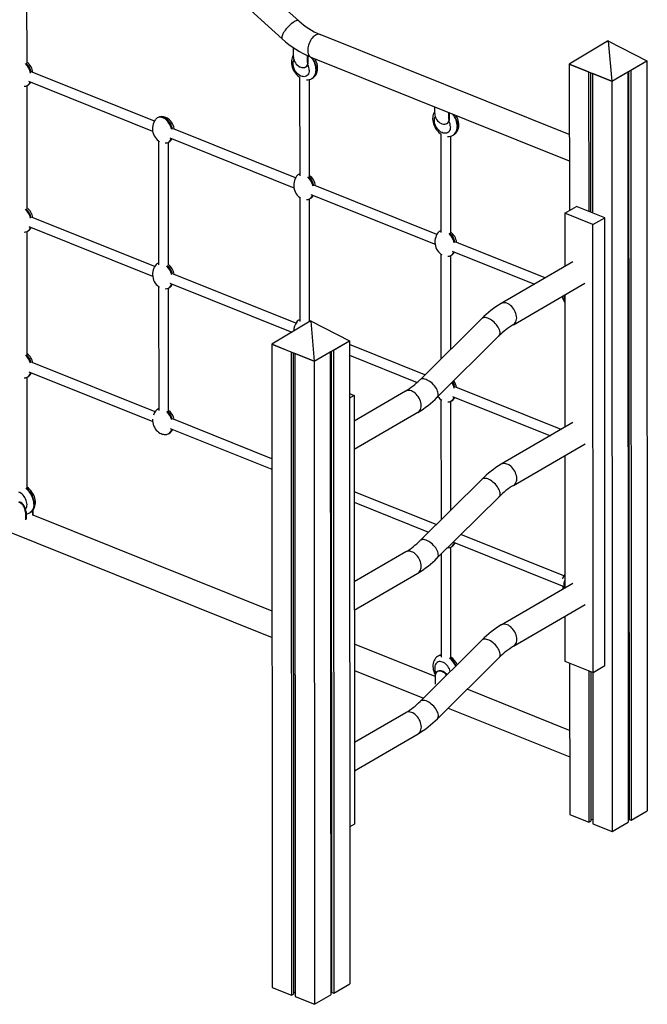
# Model space of a CAD drawing. Extents: x 13254 to 35734, y 5807 to 20891.
# Drawn here: x 17941 to 18966, y 5807 to 7416 of the extents above; entities that cross this region are included whole.
import ezdxf

# ---------------------------------------------------------------- set-up
doc = ezdxf.new("R2010")
doc.units = 0
doc.header["$LTSCALE"] = 100
doc.layers.get('0').update_dxf_attribs({"linetype": 'CONTINUOUS'})

msp = doc.modelspace()

# ---------------------------------------------------------------- linework, layer by layer
at = {"color": 7, "linetype": 'CONTINUOUS', "ltscale": 100}
for p, q in [((18397.1, 7413.8), (17968.6, 7803.6)), ((17941.7, 7774), (18370.2, 7384.2)), ((17953.2, 7345.6), (17953, 7544.1)), ((18839, 7228), (18431.9, 7391.3)), ((18388.5, 7368.8), (18389.2, 7369.2)), ((18388.5, 7354.8), (18388.5, 7368.8)), ((18391.6, 7367.6), (18388.5, 7368.8)), ((18901.5, 7380.6), (18839, 7342.8)), ((18902.2, 7381), (18901.5, 7380.6)), ((18901.5, 7380.6), (18902.4, 7380.3)), ((18903.1, 7380.7), (18902.2, 7381)), ((18902.4, 7380.3), (18903.1, 7380.7)), ((18902.4, 7380.3), (18908.2, 7315)), ((18903.1, 7380.7), (18965.7, 7348.5)), ((18411.6, 7345.6), (18411.6, 7356.5)), ((18412.5, 7346.1), (18412.5, 7356.1)), ((18417, 7354.2), (18839, 7184.9)), ((18400.8, 7337.6), (18399.3, 7338.2)), ((18407.8, 7337.8), (18408.8, 7338.3)), ((18412.5, 7346.1), (18411.6, 7345.6)), ((18870.5, 7330.1), (18839, 7342.8)), ((18839, 7342.8), (18839.1, 7103.8)), ((18839, 7342.8), (18908.2, 7315)), ((18908.2, 7315), (18965.7, 7348.5)), ((18939.5, 7333.2), (18965.7, 7348.5)), ((18965.7, 7348.5), (18966.4, 6122.6)), ((18161.2, 7249.7), (17961.8, 7329.7)), ((18398.5, 7321.4), (18398.6, 7160.5)), ((18870.5, 7330.1), (18870.6, 7102.5)), ((18873.4, 7329), (18873.6, 7101.3)), ((18908.2, 7315), (18876.6, 7327.7)), ((18876.6, 7327.7), (18876.8, 7100)), ((18908.2, 7315), (18934.4, 7330.3)), ((18934.4, 7330.3), (18935, 6104.4)), ((18935.9, 7331.2), (18936.6, 6108.8)), ((18939.5, 7333.2), (18940.2, 6107.4)), ((17953.3, 7107.4), (17953.2, 7307.7)), ((17953.8, 7308), (17955, 7308.8)), ((17955.7, 7314.9), (18158.4, 7233.6)), ((17958.7, 7312.4), (17959.3, 7313.4)), ((18414.6, 7160.5), (18414.5, 7317.9)), ((18418.7, 7319.5), (18419.3, 7319.9)), ((18908.2, 7315), (18908.8, 6089.2)), ((18619.2, 7262.3), (18619.2, 7273.1)), ((18642.3, 7253), (18642.3, 7263.8)), ((18643.2, 7253.6), (18643.2, 7263.4)), ((18167.3, 7255.9), (18166, 7255.1)), ((18631.5, 7245.1), (18630, 7245.7)), ((18638.5, 7245.2), (18639.5, 7245.8)), ((18643.2, 7253.6), (18642.3, 7253)), ((18391.9, 7157.2), (18192.5, 7237.1)), ((18629.2, 7228.9), (18629.2, 7068)), ((18645.2, 7068), (18645.2, 7225.3)), ((18649.4, 7227), (18650, 7227.4)), ((18168.1, 7217.7), (18168.2, 7015.2)), ((18184.2, 7014.8), (18184.1, 7215.3)), ((18184.5, 7215.5), (18185.7, 7216.2)), ((18186.3, 7222.4), (18389.1, 7141)), ((18189.4, 7219.9), (18190, 7220.9)), ((18398, 7163.3), (18396.7, 7162.6)), ((18622.6, 7064.6), (18423.2, 7144.6)), ((18417, 7129.8), (18619.8, 7048.5)), ((18420.1, 7127.4), (18420.7, 7128.4)), ((18398.6, 7125.2), (18398.7, 6922.4)), ((18414.7, 6922.4), (18414.6, 7122.7)), ((18415.1, 7123), (18416.4, 7123.7)), ((18831.4, 7099.3), (18850.6, 7110.5)), ((18877.6, 7080.8), (18831.4, 7099.3)), ((18831.4, 7099.3), (18831.5, 7012.3)), ((18896.8, 7092), (18850.6, 7110.5)), ((18161.8, 7012.2), (17961.8, 7092.5)), ((18877.6, 7080.8), (18896.8, 7092)), ((18878, 6349), (18877.6, 7080.8)), ((18897.1, 6360.2), (18896.8, 7092)), ((17953.4, 6869.2), (17953.3, 7069.6)), ((17953.9, 7069.9), (17955.2, 7070.6)), ((17956, 7077.5), (18158.4, 6996.3)), ((18628.6, 7070.8), (18627.4, 7070.1)), ((18799.5, 6993.7), (18653.9, 7052.1)), ((18629.3, 7032.7), (18629.4, 6861.1)), ((18645.8, 7030.4), (18647.1, 7031.2)), ((18647.7, 7037.3), (18782, 6983.5)), ((18650.8, 7034.8), (18651.4, 7035.8)), ((18167.4, 7017.7), (18166.1, 7017)), ((18645.3, 6876.9), (18645.3, 7030.1)), ((18844.5, 7019.8), (18727.5, 6951.8)), ((18392.5, 6919.7), (18192.4, 6999.9)), ((18186.7, 6985), (18386, 6905)), ((18747.6, 6917.2), (18864.6, 6985.2)), ((18168.2, 6979.5), (18168.3, 6777)), ((18184.3, 6776.6), (18184.2, 6977.1)), ((18184.6, 6977.3), (18185.9, 6978.1)), ((18831.5, 6966), (18831.6, 6749.6)), ((18415.7, 6923), (18353.2, 6885.2)), ((18398.1, 6925.2), (18396.8, 6924.4)), ((18416.5, 6923.5), (18415.7, 6923)), ((18415.7, 6923), (18416.6, 6922.7)), ((18417.4, 6923.1), (18416.5, 6923.5)), ((18416.6, 6922.7), (18417.4, 6923.1)), ((18416.6, 6922.7), (18422.4, 6857.4)), ((18417.4, 6923.1), (18479.9, 6890.9)), ((18695.9, 6927.2), (18595.1, 6827)), ((18422.4, 6857.4), (18479.9, 6890.9)), ((18453.7, 6875.6), (18479.9, 6890.9)), ((18479.9, 6890.9), (18480.5, 5840.1)), ((18623.2, 6798.6), (18724.1, 6898.8)), ((18384.7, 6872.5), (18353.2, 6885.2)), ((18353.2, 6885.2), (18353.8, 5834.4)), ((18353.2, 6885.2), (18422.4, 6857.4)), ((18384.7, 6872.5), (18385.3, 5821.8)), ((18387.7, 6871.4), (18388.3, 5823.5)), ((18390.9, 6870.1), (18391.4, 5819.3)), ((18422.4, 6857.4), (18390.9, 6870.1)), ((18422.4, 6857.4), (18448.6, 6872.7)), ((18448.6, 6872.7), (18449.2, 5821.9)), ((18450.2, 6873.6), (18450.7, 5826.3)), ((18453.7, 6875.6), (18454.3, 5824.9)), ((18603.2, 6835.2), (18479.9, 6884.6)), ((18162.4, 6774.8), (17961.6, 6855.3)), ((18422.4, 6857.4), (18423, 5806.7)), ((18480, 6867.4), (18590.7, 6822.9)), ((17956.3, 6840.2), (18158.5, 6759.1)), ((17953.5, 6651.6), (17953.4, 6831.4)), ((17954, 6831.7), (17955.3, 6832.4)), ((18571.5, 6808.6), (18487.7, 6759.8)), ((18825.5, 6746), (18653.8, 6814.9)), ((18480, 6804.7), (18487.6, 6801.6)), ((18487.6, 6801.6), (18480, 6797.1)), ((18487.6, 6801.6), (18488, 6101.1)), ((18629.4, 6794.5), (18629.5, 6598.4)), ((18645.5, 6614.3), (18645.4, 6792)), ((18646, 6792.3), (18647.2, 6793)), ((18648.1, 6799.9), (18808, 6735.8)), ((18167.5, 6779.5), (18166.2, 6778.8)), ((18487.7, 6713.6), (18591.7, 6774)), ((17476.7, 6757.8), (18353.5, 6406.2)), ((18353.3, 6698.2), (18192.3, 6762.7)), ((18187, 6747.6), (18353.3, 6680.9)), ((18844.6, 6757.1), (18727.7, 6689.1)), ((18184.7, 6739.2), (18186, 6739.9)), ((18747.8, 6654.5), (18864.7, 6722.6)), ((18831.7, 6703.3), (18831.8, 6486.9)), ((18696.1, 6664.5), (18595.2, 6564.3)), ((18621.6, 6590.5), (18487.7, 6644.2)), ((18623.4, 6536), (18724.3, 6636.1)), ((17962.5, 6605.7), (17962.5, 6613.7)), ((17963.5, 6605.6), (17963.5, 6615)), ((18487.7, 6627), (18609.2, 6578.3)), ((17951.6, 6611.4), (17950.7, 6610.8)), ((17950.7, 6610.8), (17950.7, 6598.2)), ((17951.6, 6611.4), (17951.7, 6599.4)), ((17957.8, 6609.9), (17958.4, 6610.3)), ((18353.4, 6449.3), (17963.5, 6605.7)), ((18830.1, 6506.9), (18662, 6574.3)), ((18645.6, 6374), (18645.5, 6553.8)), ((18646.1, 6554.1), (18647.4, 6554.8)), ((18649.7, 6562), (18827.5, 6490.7)), ((18571.7, 6545.9), (18487.8, 6497.1)), ((18629.5, 6542.1), (18629.6, 6374)), ((18487.8, 6450.9), (18591.8, 6511.3)), ((18844.8, 6494.4), (18727.8, 6426.4)), ((18747.9, 6391.9), (18864.9, 6459.9)), ((18831.8, 6440.6), (18831.8, 6367.6)), ((18619.7, 6342.5), (18487.9, 6395.4)), ((18696.2, 6401.8), (18595.3, 6301.7)), ((18623.5, 6273.3), (18724.4, 6373.4)), ((18625.4, 6375.9), (18624.7, 6375.5)), ((18831.8, 6367.6), (18878, 6349)), ((18839.5, 6364.5), (18839.6, 6116.9)), ((18878, 6349), (18897.1, 6360.2)), ((18487.9, 6352.3), (18600.7, 6307)), ((18619.7, 6342.4), (18619.7, 6329.8)), ((18624.4, 6350.8), (18623.4, 6350.2)), ((18631.4, 6350.9), (18630.5, 6350.4)), ((18632, 6349.8), (18630.5, 6350.4)), ((18633, 6350.3), (18631.4, 6350.9)), ((18632, 6349.8), (18633, 6350.3)), ((18871, 6351.8), (18871.1, 6104.3)), ((18874, 6350.6), (18874.1, 6106)), ((18877.2, 6349.4), (18877.3, 6101.8)), ((18839.5, 6254.3), (18672.1, 6321.5)), ((18641.2, 6290.8), (18839.6, 6211.2)), ((18571.8, 6283.2), (18488, 6234.4)), ((18488, 6188.2), (18591.9, 6248.6)), ((18839.6, 6116.9), (18871.1, 6104.3)), ((18940.2, 6107.4), (18966.4, 6122.6)), ((18488, 6101.1), (18480.4, 6096.6)), ((18871.1, 6104.3), (18874.1, 6106)), ((18874.1, 6108.9), (18877.3, 6109)), ((18877.3, 6101.8), (18908.8, 6089.2)), ((18908.8, 6089.2), (18935, 6104.4)), ((18935, 6111.6), (18936.6, 6111.7)), ((18936.6, 6108.8), (18940.2, 6107.4)), ((18353.8, 5834.4), (18385.3, 5821.8)), ((18388.3, 5826.4), (18391.4, 5826.6)), ((18449.2, 5829.2), (18450.7, 5829.2)), ((18450.7, 5826.3), (18454.3, 5824.9)), ((18454.3, 5824.9), (18480.5, 5840.1)), ((18385.3, 5821.8), (18388.3, 5823.5)), ((18391.4, 5819.3), (18423, 5806.7)), ((18423, 5806.7), (18449.2, 5821.9))]:
    msp.add_line(p, q, dxfattribs=at)
at = {"color": 8, "linetype": 'CONTINUOUS', "ltscale": 100, "flags": 128}
for points in [[(18397.1, 7413.8), (18397.1, 7413.8), (18396.3, 7414.2), (18395.3, 7414.4), (18394.1, 7414.2), (18392.7, 7413.8), (18391.2, 7413.1), (18389.5, 7412.2), (18387.7, 7411), (18385.9, 7409.6), (18384, 7408.1), (18382.1, 7406.3), (18380.2, 7404.5), (18378.4, 7402.5), (18376.7, 7400.5), (18375.1, 7398.4), (18373.7, 7396.4), (18372.4, 7394.4), (18371.3, 7392.5), (18370.5, 7390.7), (18369.9, 7389), (18369.6, 7387.5), (18369.4, 7386.3), (18369.6, 7385.2), (18370, 7384.4), (18370.2, 7384.2)], [(18431.9, 7391.3), (18430.6, 7391.7), (18429, 7391.7), (18427.4, 7391.5), (18425.7, 7390.9), (18424, 7390), (18422.3, 7388.8), (18420.7, 7387.3), (18419.1, 7385.5), (18417.6, 7383.5), (18416.2, 7381.3), (18415, 7379), (18413.9, 7376.5), (18413, 7374), (18412.4, 7371.5), (18411.9, 7368.9), (18411.7, 7366.5), (18411.7, 7364.1), (18411.9, 7362), (18412.4, 7360), (18413.1, 7358.2), (18413.9, 7356.7), (18415, 7355.5), (18416.2, 7354.6), (18417, 7354.2)], [(18414.1, 7332.9), (18413.9, 7330.8), (18413.5, 7328.9), (18412.8, 7327.1), (18411.9, 7325.6), (18410.8, 7324.3), (18409.4, 7323.4), (18407.8, 7322.7), (18406.1, 7322.4), (18404.3, 7322.5), (18402.4, 7322.8), (18400.5, 7323.5), (18398.6, 7324.5), (18396.8, 7325.8), (18395, 7327.3), (18393.4, 7329.1), (18391.9, 7331.1), (18390.7, 7333.2), (18389.6, 7335.5), (18388.8, 7337.8), (18388.3, 7340.1), (18388, 7342.3), (18388, 7344.5), (18388.2, 7346.5), (18388.8, 7348.4), (18389.4, 7349.7)], [(18418.7, 7319.6), (18419.1, 7319.8), (18420.7, 7321), (18422.1, 7322.5), (18423.2, 7324.3), (18424.1, 7326.3), (18424.8, 7328.5), (18425.2, 7330.9), (18425.3, 7333.4)], [(18426, 7333.8), (18425.9, 7331.3), (18425.5, 7328.9), (18424.8, 7326.7), (18423.9, 7324.7), (18422.7, 7322.9), (18421.3, 7321.4), (18419.7, 7320.2), (18419.3, 7319.9)], [(18644.8, 7240.4), (18644.6, 7238.3), (18644.2, 7236.3), (18643.5, 7234.6), (18642.6, 7233.1), (18641.4, 7231.8), (18640.1, 7230.9), (18638.5, 7230.2), (18636.8, 7229.9), (18635, 7229.9), (18633.1, 7230.3), (18631.2, 7231), (18629.3, 7232), (18627.5, 7233.3), (18625.7, 7234.8), (18624.1, 7236.6), (18622.6, 7238.6), (18621.4, 7240.7), (18620.3, 7242.9), (18619.5, 7245.2), (18618.9, 7247.5), (18618.7, 7249.8), (18618.7, 7252), (18618.9, 7254), (18619.5, 7255.9), (18620.1, 7257.1)], [(18649.4, 7227), (18649.8, 7227.3), (18651.4, 7228.5), (18652.8, 7230), (18653.9, 7231.8), (18654.8, 7233.8), (18655.5, 7236), (18655.9, 7238.4), (18656, 7240.9)], [(18656.7, 7241.3), (18656.5, 7238.7), (18656.1, 7236.4), (18655.5, 7234.1), (18654.6, 7232.1), (18653.4, 7230.4), (18652, 7228.9), (18650.4, 7227.6), (18650, 7227.4)], [(18753, 6928.4), (18752.8, 6930.7), (18752.4, 6933.2), (18751.7, 6935.7), (18750.8, 6938.1), (18749.6, 6940.5), (18748.3, 6942.8), (18746.7, 6945), (18745, 6946.9), (18743.1, 6948.6), (18741.1, 6950.1), (18739.1, 6951.3), (18737.1, 6952.2), (18735, 6952.8), (18733, 6953.1), (18731.1, 6953), (18729.3, 6952.6), (18727.6, 6951.9), (18727.5, 6951.8)], [(18725.4, 6906.8), (18724.8, 6908.8), (18723.9, 6910.9), (18722.7, 6913), (18721.4, 6915.1), (18719.8, 6917.2), (18718.1, 6919.2), (18716.2, 6921.1), (18714.2, 6922.8), (18712.1, 6924.4), (18710, 6925.8), (18707.9, 6926.9), (18705.8, 6927.8), (18703.8, 6928.4), (18702, 6928.8), (18700.2, 6928.8), (18698.6, 6928.6), (18697.3, 6928.1), (18696.1, 6927.4), (18695.9, 6927.2)], [(18747.6, 6917.2), (18748.3, 6917.6), (18749.7, 6918.8), (18750.8, 6920.3), (18751.7, 6922), (18752.4, 6923.9), (18752.8, 6926.1), (18753, 6928.4)], [(18724.1, 6898.8), (18724.4, 6899), (18725.1, 6900.2), (18725.6, 6901.6), (18725.8, 6903.1), (18725.8, 6904.9), (18725.4, 6906.8)], [(18624.5, 6806.7), (18623.9, 6808.7), (18623, 6810.8), (18621.9, 6812.9), (18620.5, 6815), (18618.9, 6817.1), (18617.2, 6819.1), (18615.3, 6821), (18613.3, 6822.7), (18611.2, 6824.3), (18609.1, 6825.7), (18607, 6826.8), (18605, 6827.7), (18603, 6828.3), (18601.1, 6828.7), (18599.3, 6828.7), (18597.8, 6828.5), (18596.4, 6828), (18595.3, 6827.2), (18595.1, 6827)], [(18597, 6785.1), (18596.8, 6787.5), (18596.4, 6790), (18595.8, 6792.4), (18594.8, 6794.9), (18593.7, 6797.3), (18592.3, 6799.6), (18590.7, 6801.7), (18589, 6803.7), (18587.1, 6805.4), (18585.2, 6806.9), (18583.1, 6808.1), (18581.1, 6809), (18579, 6809.6), (18577, 6809.8), (18575.1, 6809.8), (18573.3, 6809.4), (18571.7, 6808.6), (18571.5, 6808.6)], [(18623.2, 6798.6), (18623.5, 6798.9), (18624.3, 6800.1), (18624.7, 6801.4), (18625, 6803), (18624.9, 6804.8), (18624.5, 6806.7)], [(18591.7, 6774), (18592.3, 6774.4), (18593.7, 6775.6), (18594.8, 6777.1), (18595.8, 6778.8), (18596.4, 6780.7), (18596.8, 6782.8), (18597, 6785.1)], [(18753.1, 6665.7), (18753, 6668.1), (18752.5, 6670.5), (18751.9, 6673), (18750.9, 6675.4), (18749.8, 6677.8), (18748.4, 6680.1), (18746.8, 6682.3), (18745.1, 6684.2), (18743.2, 6686), (18741.3, 6687.4), (18739.2, 6688.6), (18737.2, 6689.5), (18735.2, 6690.1), (18733.2, 6690.4), (18731.2, 6690.3), (18729.4, 6689.9), (18727.8, 6689.2), (18727.7, 6689.1)], [(18725.5, 6644.1), (18724.9, 6646.1), (18724, 6648.2), (18722.9, 6650.3), (18721.5, 6652.4), (18720, 6654.5), (18718.2, 6656.5), (18716.3, 6658.4), (18714.3, 6660.1), (18712.3, 6661.7), (18710.1, 6663.1), (18708, 6664.2), (18706, 6665.1), (18704, 6665.7), (18702.1, 6666.1), (18700.4, 6666.1), (18698.8, 6665.9), (18697.4, 6665.4), (18696.3, 6664.7), (18696.1, 6664.5)], [(18747.8, 6654.5), (18748.4, 6655), (18749.8, 6656.1), (18751, 6657.6), (18751.9, 6659.3), (18752.6, 6661.3), (18753, 6663.4), (18753.1, 6665.7)], [(17953.2, 6623.3), (17953, 6625.5), (17952.6, 6627.8), (17951.9, 6630.1), (17951, 6632.4), (17949.8, 6634.6), (17948.5, 6636.6), (17946.9, 6638.5), (17945.2, 6640.2), (17943.4, 6641.6), (17941.5, 6642.8), (17939.6, 6643.6)], [(18724.3, 6636.1), (18724.5, 6636.4), (18725.3, 6637.5), (18725.8, 6638.9), (18726, 6640.5), (18725.9, 6642.2), (18725.5, 6644.1)], [(17964.4, 6623.8), (17964.3, 6621.3), (17963.9, 6618.9), (17963.2, 6616.7), (17962.3, 6614.7), (17961.2, 6612.9), (17959.8, 6611.4), (17958.2, 6610.2), (17957.8, 6609.9)], [(17958.4, 6610.3), (17958.8, 6610.5), (17960.4, 6611.8), (17961.8, 6613.3), (17963, 6615), (17963.9, 6617), (17964.5, 6619.2), (17965, 6621.6), (17965.1, 6624.2)], [(18624.7, 6544), (18624, 6546), (18623.2, 6548.1), (18622, 6550.2), (18620.7, 6552.3), (18619.1, 6554.4), (18617.3, 6556.4), (18615.5, 6558.3), (18613.5, 6560), (18611.4, 6561.6), (18609.3, 6563), (18607.2, 6564.1), (18605.1, 6565), (18603.1, 6565.6), (18601.2, 6566), (18599.5, 6566), (18597.9, 6565.8), (18596.6, 6565.3), (18595.4, 6564.5), (18595.2, 6564.4)], [(18597.1, 6522.4), (18597, 6524.8), (18596.6, 6527.3), (18595.9, 6529.8), (18595, 6532.2), (18593.8, 6534.6), (18592.4, 6536.9), (18590.9, 6539), (18589.1, 6541), (18587.3, 6542.7), (18585.3, 6544.2), (18583.3, 6545.4), (18581.2, 6546.3), (18579.2, 6546.9), (18577.2, 6547.1), (18575.3, 6547.1), (18573.5, 6546.7), (18571.8, 6546), (18571.7, 6545.9)], [(18623.4, 6536), (18623.6, 6536.2), (18624.4, 6537.4), (18624.9, 6538.8), (18625.1, 6540.3), (18625, 6542.1), (18624.7, 6544)], [(18591.8, 6511.3), (18592.4, 6511.7), (18593.8, 6512.9), (18595, 6514.4), (18595.9, 6516.1), (18596.6, 6518), (18597, 6520.1), (18597.1, 6522.4)], [(18753.2, 6403), (18753.1, 6405.4), (18752.7, 6407.8), (18752, 6410.3), (18751.1, 6412.8), (18749.9, 6415.2), (18748.5, 6417.4), (18747, 6419.6), (18745.2, 6421.5), (18743.4, 6423.3), (18741.4, 6424.8), (18739.4, 6426), (18737.3, 6426.9), (18735.3, 6427.4), (18733.3, 6427.7), (18731.4, 6427.6), (18729.6, 6427.2), (18727.9, 6426.5), (18727.8, 6426.4)], [(18725.7, 6381.4), (18725.1, 6383.4), (18724.2, 6385.5), (18723, 6387.6), (18721.7, 6389.7), (18720.1, 6391.8), (18718.4, 6393.8), (18716.5, 6395.7), (18714.5, 6397.5), (18712.4, 6399), (18710.3, 6400.4), (18708.2, 6401.5), (18706.1, 6402.4), (18704.1, 6403), (18702.2, 6403.4), (18700.5, 6403.5), (18698.9, 6403.2), (18697.6, 6402.7), (18696.4, 6402), (18696.2, 6401.8)], [(18747.9, 6391.9), (18748.6, 6392.3), (18749.9, 6393.5), (18751.1, 6394.9), (18752, 6396.6), (18752.7, 6398.6), (18753.1, 6400.7), (18753.2, 6403)], [(18724.4, 6373.4), (18724.7, 6373.7), (18725.4, 6374.8), (18725.9, 6376.2), (18726.1, 6377.8), (18726, 6379.5), (18725.7, 6381.4)], [(18644.6, 6350.6), (18644, 6352.5), (18643.1, 6354.8), (18641.9, 6357), (18640.5, 6359), (18639, 6360.9), (18637.3, 6362.6), (18635.5, 6364), (18633.6, 6365.2), (18631.7, 6366), (18629.8, 6366.5), (18628, 6366.7), (18626.2, 6366.6), (18624.6, 6366.1), (18623.1, 6365.3), (18621.8, 6364.2), (18620.8, 6362.8), (18620, 6361.2), (18619.4, 6359.3), (18619.1, 6357.3), (18619.1, 6355.1), (18619.4, 6352.8), (18620, 6350.5), (18620.8, 6348.2), (18621, 6347.8)], [(18624.8, 6281.3), (18624.2, 6283.3), (18623.3, 6285.4), (18622.2, 6287.5), (18620.8, 6289.6), (18619.2, 6291.7), (18617.5, 6293.7), (18615.6, 6295.6), (18613.6, 6297.3), (18611.5, 6298.9), (18609.4, 6300.3), (18607.3, 6301.4), (18605.2, 6302.3), (18603.2, 6302.9), (18601.4, 6303.3), (18599.6, 6303.3), (18598.1, 6303.1), (18596.7, 6302.6), (18595.6, 6301.9), (18595.4, 6301.7)], [(18597.3, 6259.7), (18597.1, 6262.1), (18596.7, 6264.6), (18596, 6267.1), (18595.1, 6269.5), (18593.9, 6271.9), (18592.6, 6274.2), (18591, 6276.3), (18589.3, 6278.3), (18587.4, 6280), (18585.4, 6281.5), (18583.4, 6282.7), (18581.4, 6283.6), (18579.3, 6284.2), (18577.3, 6284.5), (18575.4, 6284.4), (18573.6, 6284), (18571.9, 6283.3), (18571.8, 6283.2)], [(18623.5, 6273.3), (18623.8, 6273.6), (18624.5, 6274.7), (18625, 6276.1), (18625.2, 6277.7), (18625.2, 6279.4), (18624.8, 6281.3)], [(18591.9, 6248.6), (18592.6, 6249), (18594, 6250.2), (18595.1, 6251.7), (18596, 6253.4), (18596.7, 6255.3), (18597.1, 6257.5), (18597.3, 6259.7)]]:
    msp.add_lwpolyline(points, dxfattribs=at)
at = {"color": 7, "linetype": 'CONTINUOUS', "ltscale": 100, "flags": 128}
for points in [[(18388.5, 7358.1), (18388.1, 7357.5), (18387, 7355.5), (18386.1, 7353.4), (18385.5, 7351.1), (18385.2, 7348.6), (18385.1, 7346.1), (18385.2, 7343.4), (18385.7, 7340.7), (18386.4, 7338), (18387.3, 7335.4), (18388.5, 7332.8), (18389.9, 7330.4), (18391.5, 7328), (18393.3, 7325.9), (18395.3, 7323.9), (18397.5, 7322.1), (18398.5, 7321.4)], [(18411.6, 7345.6), (18411.4, 7343.5), (18410.9, 7341.6), (18410.1, 7340), (18409.1, 7338.7), (18407.7, 7337.7), (18406.2, 7337.1), (18404.5, 7336.9), (18402.7, 7337.1), (18400.8, 7337.6)], [(18419.4, 7319.9), (18421.1, 7321.1), (18422.7, 7322.6), (18424.2, 7324.3), (18425.4, 7326.2), (18426.4, 7328.3), (18427.1, 7330.5), (18427.6, 7332.9), (18427.8, 7335.4), (18427.8, 7336.3), (18427.8, 7337.9), (18427.5, 7340.5), (18426.9, 7343.2), (18426.1, 7345.9), (18425, 7348.5), (18423.7, 7351), (18423.3, 7351.7)], [(18424.1, 7350.4), (18424.2, 7350.9), (18424.3, 7351.3)], [(17948.3, 7306.7), (17950.8, 7306.9), (17951.3, 7307)], [(18172.8, 7257.2), (18170.2, 7257), (18169.8, 7256.9)], [(18193.4, 7236.8), (18193.4, 7237.4), (18192.8, 7240.3), (18191.9, 7243), (18190.8, 7245.5), (18189.4, 7247.9), (18187.7, 7250.1), (18185.8, 7252.1), (18183.9, 7253.6), (18181.9, 7254.8), (18179.8, 7255.8), (18177.7, 7256.5), (18176.2, 7256.8), (18174.8, 7257), (18172.8, 7257.2)], [(18619.2, 7265.5), (18618.8, 7265), (18617.7, 7263), (18616.8, 7260.9), (18616.2, 7258.5), (18615.8, 7256.1), (18615.7, 7253.5), (18615.9, 7250.9), (18616.4, 7248.2), (18617.1, 7245.5), (18618, 7242.9), (18619.2, 7240.3), (18620.6, 7237.8), (18622.2, 7235.5), (18624, 7233.3), (18626, 7231.3), (18628.1, 7229.6), (18629.2, 7228.9)], [(18650, 7227.4), (18651.8, 7228.6), (18653.4, 7230.1), (18654.9, 7231.8), (18656.1, 7233.7), (18657.1, 7235.7), (18657.8, 7238), (18658.3, 7240.4), (18658.5, 7242.9), (18658.5, 7243.8), (18658.5, 7245.3), (18658.2, 7248), (18657.6, 7250.7), (18656.8, 7253.4), (18655.7, 7256), (18654.4, 7258.5), (18654, 7259.2)], [(18654.8, 7257.9), (18654.9, 7258.4), (18654.9, 7258.7)], [(18162.8, 7252.2), (18161.4, 7250.1), (18160.2, 7247.7), (18159.3, 7245.1), (18158.6, 7242.4), (18158.2, 7239.6), (18158.1, 7236.8), (18158.4, 7233.9), (18158.9, 7231.1), (18159.8, 7228.4), (18160.9, 7225.8), (18162.3, 7223.4), (18164, 7221.3), (18165.9, 7219.3), (18167.8, 7217.8), (18169.5, 7216.7)], [(18642.3, 7253), (18642.1, 7251), (18641.6, 7249.1), (18640.8, 7247.5), (18639.8, 7246.2), (18638.4, 7245.2), (18636.9, 7244.6), (18635.2, 7244.3), (18633.4, 7244.5), (18631.5, 7245.1)], [(18179, 7214.2), (18181.5, 7214.4), (18182, 7214.5)], [(18393.5, 7159.7), (18392.1, 7157.6), (18390.9, 7155.2), (18390, 7152.6), (18389.3, 7149.9), (18388.9, 7147.1), (18388.8, 7144.2), (18389.1, 7141.4), (18389.6, 7138.6), (18390.5, 7135.9), (18391.6, 7133.3), (18393, 7130.9), (18394.7, 7128.7), (18396.6, 7126.8), (18398.5, 7125.3), (18399.8, 7124.5)], [(18409.7, 7121.7), (18412.2, 7121.9), (18412.7, 7121.9)], [(17948.4, 7068.6), (17950.9, 7068.7), (17951.4, 7068.8)], [(17958.8, 7074.3), (17959.7, 7075.6), (17959.9, 7076)], [(18624.2, 7067.2), (18622.8, 7065), (18621.6, 7062.6), (18620.7, 7060.1), (18620, 7057.4), (18619.6, 7054.6), (18619.5, 7051.7), (18619.7, 7048.9), (18620.3, 7046), (18621.2, 7043.3), (18622.3, 7040.8), (18623.7, 7038.4), (18625.4, 7036.2), (18627.3, 7034.2), (18629.2, 7032.7), (18630.5, 7031.9)], [(18640.3, 7029.1), (18642.9, 7029.3), (18643.4, 7029.4)], [(18163, 7014.1), (18161.6, 7011.9), (18160.4, 7009.5), (18159.4, 7007), (18158.7, 7004.3), (18158.3, 7001.5), (18158.3, 6998.6), (18158.5, 6995.8), (18159, 6992.9), (18159.9, 6990.2), (18161, 6987.7), (18162.5, 6985.3), (18164.1, 6983.1), (18166.1, 6981.1), (18168, 6979.6), (18169.7, 6978.6)], [(18189.5, 6981.7), (18190.4, 6983.1), (18190.6, 6983.4)], [(18179.1, 6976), (18181.6, 6976.2), (18182.1, 6976.3)], [(18415, 6922.6), (18414.7, 6922.9), (18414.7, 6922.9)], [(17958.9, 6836.1), (17959.8, 6837.5), (17960.4, 6838.5)], [(17948.5, 6830.4), (17951, 6830.6), (17951.5, 6830.7)], [(18640.5, 6791), (18643, 6791.1), (18643.5, 6791.2)], [(18650.9, 6796.7), (18651.8, 6798), (18652, 6798.4)], [(18158.4, 6762.7), (18158.4, 6760.4), (18158.6, 6757.6), (18159.2, 6754.8), (18160, 6752.1), (18161.2, 6749.5), (18162.6, 6747.1), (18164.3, 6744.9), (18166.2, 6743), (18168.1, 6741.5), (18170.1, 6740.2), (18172.2, 6739.2), (18174.2, 6738.5), (18175.7, 6738.2), (18177.2, 6738), (18179.2, 6737.9)], [(18189.6, 6743.6), (18190.5, 6744.9), (18191.1, 6746)], [(18179.2, 6737.9), (18181.7, 6738), (18182.2, 6738.1)], [(17958.5, 6610.3), (17960.2, 6611.5), (17961.8, 6613), (17963.3, 6614.6), (17964.5, 6616.5), (17965.5, 6618.6), (17966.2, 6620.9), (17966.7, 6623.2), (17966.9, 6625.8), (17966.9, 6626.6), (17966.9, 6628.2), (17966.6, 6630.9), (17966, 6633.6), (17965.2, 6636.2), (17964.1, 6638.8), (17962.8, 6641.4), (17961.3, 6643.8), (17959.6, 6646), (17957.7, 6648.1), (17955.7, 6650), (17953.5, 6651.7)], [(18640.6, 6552.8), (18643.1, 6553), (18643.6, 6553.1)], [(18651, 6558.5), (18651.9, 6559.9), (18652.5, 6560.9)], [(18624.8, 6375.5), (18623.9, 6375), (18622.2, 6373.7), (18620.6, 6372.1), (18619.3, 6370.3), (18618.2, 6368.3), (18617.3, 6366.1), (18616.7, 6363.8), (18616.3, 6361.4), (18616.2, 6358.8), (18616.4, 6356.2), (18616.8, 6353.5), (18617.5, 6350.8), (18618.5, 6348.2), (18619.7, 6345.6), (18620.1, 6345)], [(18630.5, 6350.4), (18628.6, 6351), (18626.8, 6351.1), (18625.1, 6350.9), (18623.5, 6350.3), (18622.2, 6349.3), (18621.1, 6348), (18620.3, 6346.4), (18619.9, 6344.5), (18619.7, 6342.4)]]:
    msp.add_lwpolyline(points, dxfattribs=at)
at = {"color": 7, "linetype": 'CONTINUOUS', "ltscale": 10000}
for centre, radius, start, end in [((18477.5, 7499.9), 117.8, 226.9824, 247.2323), ((18477.1, 7499.4), 157.1, 227.1298, 247.5042), ((18407.3, 7355.2), 18.8, 181.2307, 244.8033), ((17939.5, 7327.2), 23.3, 5.1358, 54.147), ((18403.9, 7345.5), 8.7, 304.6733, 4.1368), ((18411, 7331.7), 14.4, 263.9242, 302.4735), ((18638, 7262.7), 18.8, 181.231, 244.803), ((18634.6, 7253), 8.7, 304.6733, 4.1368), ((18641.7, 7239.2), 14.4, 263.9349, 302.4615), ((18400.9, 7142.2), 23.3, 5.1429, 54.1037), ((17939.6, 7089.1), 23.3, 7.3822, 54.1501), ((18631.6, 7049.6), 23.3, 5.1429, 54.1037), ((18170.4, 6996.6), 23.2, 7.3058, 53.6085), ((18808.9, 6814.9), 159.3, 120.7446, 135.1995), ((18855.3, 6969.2), 28.5, 191.2258, 213.228), ((18413.4, 6907.1), 24.4, 143.8086, 180.7404), ((18807.7, 6816.5), 117.3, 120.8159, 135.4631), ((17940, 6851.1), 23, 9.3468, 54.3104), ((18511.5, 6909.3), 117.2, 300.8145, 315.4647), ((18632.3, 6811.6), 22.7, 7.1695, 37.588), ((18510.3, 6910.8), 159.2, 300.7438, 315.2004), ((18640.5, 6810.8), 19.6, 214.429, 239.9912), ((18181.8, 6762.1), 23.2, 143.5784, 162.4351), ((18170.8, 6758.6), 22.9, 9.2696, 53.7678), ((18809.1, 6552.2), 159.3, 120.7449, 135.1992), ((18807.8, 6553.8), 117.3, 120.8161, 135.4632), ((17932, 6610.4), 18.7, 1.1533, 64.8812), ((17932.9, 6610.9), 18.8, 1.2314, 64.8031), ((17950.5, 6621.8), 14, 274.8674, 301.7779), ((18511.6, 6646.6), 117.2, 300.8146, 315.4645), ((18510.4, 6648.2), 159.2, 300.7437, 315.2004), ((18844, 6497.8), 16.7, 137.2232, 165.2561), ((18851.6, 6494.9), 24.4, 189.1767, 203.0249), ((18809.2, 6289.6), 159.3, 120.7449, 135.1993), ((18808, 6291.1), 117.3, 120.8161, 135.4632), ((18631.9, 6365.8), 12, 100.889, 122.8706), ((18628, 6348.7), 30.9, 25.0176, 55.105), ((18628.1, 6343.8), 7.88, 64.764, 117.7723), ((18625.4, 6334.7), 16.4, 36.9354, 66.4775), ((18626.4, 6335.3), 16.4, 37.8142, 66.5136), ((18511.8, 6383.9), 117.2, 300.8143, 315.4649), ((18510.5, 6385.5), 159.2, 300.7437, 315.2005)]:
    msp.add_arc(centre, radius, start, end, dxfattribs=at)
at = {"color": 8, "linetype": 'CONTINUOUS', "ltscale": 10000}
for centre, radius, start, end in [((18391.2, 7332.4), 34.2, 1.7462, 38.8485), ((18391.9, 7332.8), 34.1, 1.7172, 37.0404), ((18392.2, 7332.5), 21.9, 1.116, 26.0592), ((18621.9, 7239.9), 34.2, 1.7462, 38.8485), ((18622.6, 7240.3), 34.1, 1.7172, 37.0404), ((18622.9, 7240), 21.9, 1.1194, 26.0577), ((18851.6, 6966.9), 22, 185.1827, 204.0999), ((17929.9, 6622.7), 34.6, 1.8526, 51.6281), ((17930.4, 6623), 34.7, 1.9708, 51.5099), ((17941.3, 6622.8), 11.9, 324.3944, 2.3654), ((18842.2, 6493.3), 12.3, 147.8112, 181.8767), ((18850.4, 6493.1), 20.5, 180.6224, 198.9378), ((18630.7, 6365.2), 11.9, 95.0369, 119.8321), ((18631.2, 6365.8), 11.7, 97.9127, 120.0611), ((18621.1, 6344.5), 35.5, 24.6006, 51.1375), ((18622.1, 6345.2), 35.1, 24.7507, 51.2976)]:
    msp.add_arc(centre, radius, start, end, dxfattribs=at)
at = {"color": 7, "linetype": 'CONTINUOUS', "ltscale": 10000}
for centre, start_param, end_param in [((17944.5, 7327.8), 4.495992, 5.332017), ((17945.8, 7328.6), 4.49609, 5.332017), ((17944.5, 7327.8), 3.006617, 3.735007), ((17945.8, 7328.6), 3.241126, 3.665042), ((18175.2, 7235.3), 4.495992, 6.670225), ((18176.5, 7236.1), 4.49609, 6.382615), ((18175.2, 7235.3), 3.003976, 3.735007), ((18176.5, 7236.1), 3.241126, 3.665042), ((18405.9, 7142.8), 6.238475, 6.670225), ((18407.2, 7143.5), 0.05272, 0.099429), ((18407.2, 7143.5), 4.49609, 5.331901), ((18405.9, 7142.8), 4.495992, 5.332135), ((18405.9, 7142.8), 3.006499, 3.735007), ((18407.2, 7143.5), 3.241126, 3.665042), ((17944.7, 7089.7), 4.542277, 5.332017), ((17945.9, 7090.4), 4.542377, 5.332017), ((17944.7, 7089.7), 3.006617, 3.782431), ((17945.9, 7090.4), 3.241126, 3.714058), ((18636.6, 7050.2), 6.238475, 6.670225), ((18637.9, 7051), 0.05272, 0.099429), ((18636.6, 7050.2), 4.495992, 5.332135), ((18637.9, 7051), 4.49609, 5.331901), ((18636.6, 7050.2), 3.006499, 3.735007), ((18637.9, 7051), 3.241126, 3.665042), ((18175.3, 6997.1), 6.223738, 6.670225), ((18176.6, 6997.9), 0.037101, 0.099429), ((18175.3, 6997.1), 4.542277, 5.334658), ((18176.6, 6997.9), 4.542377, 5.330132), ((18175.3, 6997.1), 3.003976, 3.782431), ((18176.6, 6997.9), 3.241126, 3.714058), ((18406, 6904.6), 6.238475, 6.670225), ((18407.3, 6905.4), 0.05272, 0.099429), ((17944.8, 6851.5), 4.589417, 5.332017), ((17946.1, 6852.3), 4.589519, 5.332017), ((17944.8, 6851.5), 3.006617, 3.828955), ((17946.1, 6852.3), 3.241126, 3.761925), ((18636.7, 6812.1), 4.542277, 4.984299), ((18638, 6812.8), 4.542377, 5.002168), ((18636.7, 6812.1), 3.006499, 3.782431), ((18638, 6812.8), 3.241126, 3.714058), ((18175.5, 6759), 6.223738, 6.670225), ((18176.8, 6759.7), 0.037101, 0.099429), ((18175.5, 6759), 4.589417, 5.334658), ((18176.8, 6759.7), 4.589519, 5.330132), ((18175.5, 6759), 2.954324, 3.828955), ((18176.8, 6759.7), 3.241126, 3.761925), ((18636.9, 6573.9), 3.006499, 3.828955), ((18638.1, 6574.6), 3.241126, 3.761925)]:
    msp.add_ellipse(centre, major_axis=(-8, 20.4), ratio=0.644217, start_param=start_param, end_param=end_param, dxfattribs=at)

doc.saveas('drawing.dxf')
